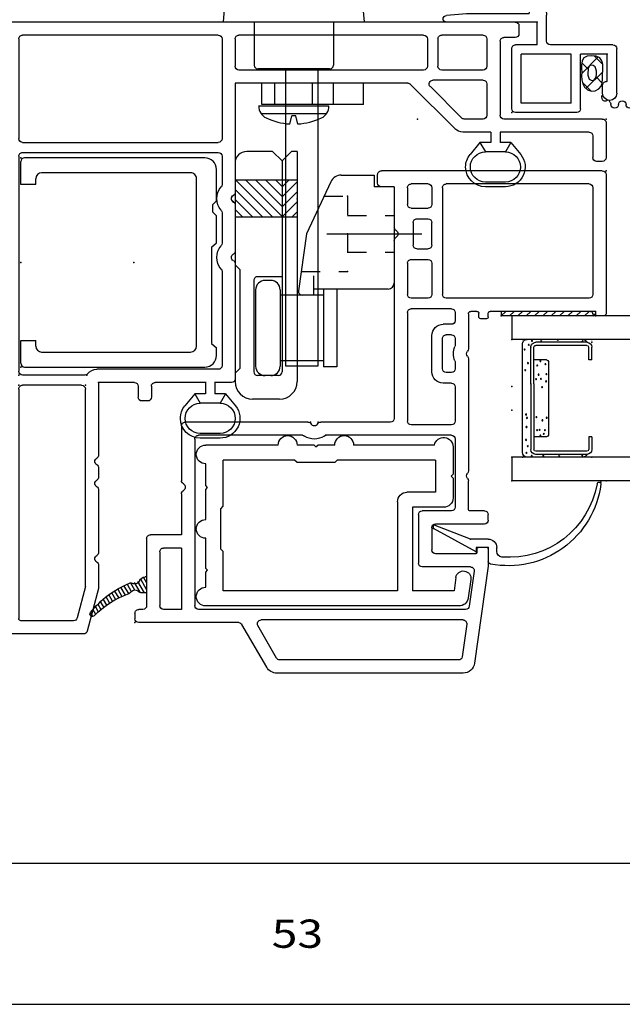
# Model space of a CAD drawing. Extents: x -7.7 to 14.6, y -20 to 3.1.
# Drawn here: x -4.8 to -1.6, y -20 to -14.8 of the extents above; entities that cross this region are included whole.
import ezdxf

# ---------------------------------------------------------------- set-up
doc = ezdxf.new("R2010")
doc.units = 0
doc.header["$MEASUREMENT"] = 0
for name, pattern in [('C_SOLID_L', [0]), ('C_SOLID_M', [0]), ('DSH1', [0.1, 0.05, -0.05])]:
    doc.linetypes.add(name, pattern=pattern)
doc.layers.get('0').update_dxf_attribs({"color": 8, "linetype": 'C_SOLID_M'})
for name, color, linetype in [('DITTOS', 7, 'C_SOLID_M'), ('MO_001_VIEW_PV', 7, 'C_SOLID_M'), ('SYMBOLS', 7, 'C_SOLID_M')]:
    doc.layers.add(name, color=color, linetype=linetype)
doc.styles.get("Standard").update_dxf_attribs({"font": 'monotxt', "height": 0.164063})

# ---------------------------------------------------------------- blocks, each defined once
blk = doc.blocks.new('D_0006_')
at = {"color": 6, "linetype": 'CONTINUOUS'}
for p, q in [((-0.2667, 0.4248), (-0.3339, 0.4248)), ((-0.2667, 0.4248), (-0.2667, 0.408)), ((0.1417, 0.4248), (0.2089, 0.4248)), ((0.1417, 0.4248), (0.1417, 0.408)), ((-0.36, 0.3986), (-0.36, 0.127)), ((-0.3432, 0.3984), (-0.3432, 0.3987)), ((-0.3432, 0.3986), (-0.3432, 0.127)), ((-0.2667, 0.408), (-0.3339, 0.408)), ((0.1417, 0.408), (0.2089, 0.408)), ((0.2182, 0.3984), (0.2182, 0.3987)), ((0.2182, 0.3983), (0.2182, 0.127)), ((0.235, 0.3986), (0.235, 0.127)), ((0.014, 0.1177), (-0.3339, 0.1177)), ((0.014, 0.1177), (0.2089, 0.1177)), ((0.014, 0.1009), (-0.3339, 0.1009)), ((0.014, 0.1009), (0.2089, 0.1009))]:
    blk.add_line(p, q, dxfattribs=at)
at = {"color": 9, "linetype": 'CONTINUOUS'}
for p, q in [((-0.375, 0.3748), (-0.375, 0.0809)), ((0.25, 0.3748), (0.25, 0.0809)), ((-0.2667, 0.1849), (-0.2667, 0.1177)), ((0.1324, 0.1942), (-0.2574, 0.1942)), ((0.1417, 0.1849), (0.1417, 0.1177)), ((-0.35, 0.0559), (0.225, 0.0559))]:
    blk.add_line(p, q, dxfattribs=at)
at = {"color": 94, "linetype": 'CONTINUOUS'}
for centre in [(-0.3652, 0.3737), (0.2389, 0.3748), (-0.3696, 0.2515), (0.2477, 0.2439), (-0.3674, 0.1673), (-0.2507, 0.1696), (-0.2322, 0.1757), (-0.1795, 0.1627), (-0.1657, 0.1852), (-0.0033, 0.1606), (0.0276, 0.1818), (0.0415, 0.1544), (0.0656, 0.1835), (0.1184, 0.1783), (0.2411, 0.1564), (-0.3685, 0.1059), (-0.2603, 0.1521), (-0.2317, 0.1342), (-0.2297, 0.1472), (-0.1631, 0.1307), (0.0388, 0.129), (0.0631, 0.142), (0.1115, 0.1351), (0.1353, 0.1521), (0.2433, 0.107), (-0.352, 0.0774), (-0.3161, 0.0849), (-0.2832, 0.0754), (-0.2149, 0.078), (-0.1665, 0.0806), (-0.1484, 0.0754), (0.0873, 0.0711), (0.1244, 0.0858), (0.1971, 0.0676), (0.2213, 0.0901)]:
    blk.add_circle(centre, 0.0028, dxfattribs=at)
at = {"color": 6, "linetype": 'CONTINUOUS'}
for centre, radius, start, end in [((-0.3339, 0.3986), 0.0261, 90, 180), ((0.2089, 0.3986), 0.0261, 0, 90), ((-0.3339, 0.3986), 0.00933, 90, 180), ((0.2089, 0.3986), 0.00933, 0, 90), ((-0.3339, 0.127), 0.0261, 180, 270), ((-0.3339, 0.127), 0.00933, 180, 270), ((0.2089, 0.127), 0.0261, 270, 0), ((0.2089, 0.127), 0.00933, 270, 0)]:
    blk.add_arc(centre, radius, start, end, dxfattribs=at)
at = {"color": 9, "linetype": 'CONTINUOUS'}
for centre, radius, start, end in [((-0.35, 0.3748), 0.025, 113.5782, 180), ((0.225, 0.3748), 0.025, 0, 66.4218), ((-0.2574, 0.1849), 0.00933, 90, 180), ((0.1324, 0.1849), 0.00933, 0, 90), ((-0.35, 0.0809), 0.025, 180, 270), ((0.225, 0.0809), 0.025, 270, 0)]:
    blk.add_arc(centre, radius, start, end, dxfattribs=at)
at = {"linetype": 'CONTINUOUS'}
for p in [(-0.375, 0.4248), (0.235, 0.4248), (0.25, 0.4248), (-0.375, 0.0559), (0.014, 0.1009), (0.2089, 0.1009), (0.25, 0.0559)]:
    blk.add_point(p, dxfattribs=at).dxf.unprotected_set("ltscale", 0)
blk = doc.blocks.new('*X39')
at = {"color": 9, "linetype": 'CONTINUOUS'}
for p, q in [((0, 0.4861), (0.0139, 0.5)), ((0, 0.4419), (0.024, 0.4659)), ((0, 0.3977), (0.024, 0.4217)), ((0, 0.3536), (0.024, 0.3776)), ((0, 0.3094), (0.024, 0.3334)), ((0, 0.2652), (0.024, 0.2892)), ((0, 0.221), (0.024, 0.245)), ((0, 0.1768), (0.024, 0.2008)), ((0, 0.1326), (0.024, 0.1566)), ((0, 0.0884), (0.024, 0.1124)), ((0, 0.0442), (0.024, 0.0682)), ((0, 0), (0.024, 0.024))]:
    blk.add_line(p, q, dxfattribs=at).dxf.unprotected_set("ltscale", 0)
blk = doc.blocks.new('D_0007_')
at = {"color": 9, "linetype": 'CONTINUOUS'}
for p, q in [((0, 0.5), (0, 0)), ((0.024, 0.5), (0, 0.5)), ((0.024, 0.5), (0.024, 0)), ((0.024, 0), (0, 0))]:
    blk.add_line(p, q, dxfattribs=at)
at = {"linetype": 'CONTINUOUS'}
for p in [(0, 0.5), (0, 0.5), (0.024, 0.5), (0.024, 0.5), (0, 0), (0, 0), (0.024, 0), (0.024, 0)]:
    blk.add_point(p, dxfattribs=at).dxf.unprotected_set("ltscale", 0)
at = {"color": 9, "linetype": 'CONTINUOUS'}
blk.add_blockref('*X39', (0, 0), dxfattribs=at).dxf.unprotected_set("ltscale", 0)
blk = doc.blocks.new('MO_001_S_54_216_')
at = {"color": 1, "linetype": 'CONTINUOUS'}
for p, q in [((-1.2504, -0.08), (-1.2297, -0.08)), ((-1.2297, -0.125), (-1.3027, -0.125)), ((-1.23, -0.125), (-1.23, -0.19)), ((-1.1847, -0.125), (-1.1847, -0.2195)), ((-1.2297, -0.19), (-1.2521, -0.19)), ((-1.2521, -0.19), (-1.1285, -0.416)), ((-1.1847, -0.2195), (-1.1085, -0.416)), ((-1.1285, -0.416), (-1.1085, -0.416))]:
    blk.add_line(p, q, dxfattribs=at)
for centre, radius, start, end in [((-0.8308, -0.019), 0.4957, 97.3244, 190.9102), ((-0.8927, 0.4627), 0.01, 280.1111, 97.3244), ((-0.8077, -0.014), 0.4742, 100.1111, 184.6452), ((-1.2504, -0.05), 0.03, 184.6483, 270), ((-1.2297, -0.125), 0.045, 0.0011, 90.0003), ((-1.3027, -0.11), 0.015, 190.9103, 269.9926)]:
    blk.add_arc(centre, radius, start, end, dxfattribs=at)
at = {"linetype": 'CONTINUOUS'}
for p in [(-0.8827, 0.4727), (0, 0), (0, 0), (-1.23, -0.125), (-1.23, -0.125), (-1.2521, -0.19), (-1.1847, -0.2195), (-1.1285, -0.416), (-1.1285, -0.416), (-1.1085, -0.416)]:
    blk.add_point(p, dxfattribs=at).dxf.unprotected_set("ltscale", 0)
blk = doc.blocks.new('D_0005_')
at = {"color": 1, "linetype": 'CONTINUOUS'}
for p, q in [((-0.5, 1.4846), (-0.5, 0)), ((-0.375, 1.4846), (-0.375, 0)), ((0.25, 1.4846), (0.25, 0)), ((0.375, 1.4846), (0.375, 0)), ((-0.375, 0), (-0.5, 0)), ((0.375, 0), (0.25, 0))]:
    blk.add_line(p, q, dxfattribs=at)
at = {"linetype": 'CONTINUOUS'}
for p in [(-0.5077, 0.4727), (-0.5, 0.5), (-0.5, 0), (-0.375, 0), (-0.125, 0), (0.25, 0), (0.375, 0), (0.375, 0), (0.375, 0), (-0.855, -0.125), (-0.855, -0.125), (-0.8771, -0.19), (-0.8097, -0.2195), (-0.7535, -0.416), (-0.7535, -0.416), (-0.7335, -0.416)]:
    blk.add_point(p, dxfattribs=at).dxf.unprotected_set("ltscale", 0)
at = {"layer": 'DITTOS', "linetype": 'CONTINUOUS'}
for name, p in [('D_0006_', (0, 0)), ('D_0007_', (0.375, -0.056))]:
    blk.add_blockref(name, p, dxfattribs=at).dxf.unprotected_set("ltscale", 0)
at = {"layer": 'SYMBOLS', "color": 2, "linetype": 'CONTINUOUS'}
blk.add_blockref('MO_001_S_54_216_', (0.375, 0), dxfattribs=at).dxf.unprotected_set("ltscale", 0)
blk = doc.blocks.new('*X45')
at = {"color": 1, "linetype": 'CONTINUOUS'}
for p, q in [((-1.4712, -1.949), (-1.4097, -1.9845)), ((-1.4677, -1.9727), (-1.4164, -2.0023)), ((-1.4528, -1.938), (-1.401, -1.9679)), ((-1.4153, -1.938), (-1.3902, -1.9525)), ((-1.4749, -2.0335), (-1.4344, -2.0569)), ((-1.4645, -2.0178), (-1.4254, -2.0404)), ((-1.4558, -2.0012), (-1.4196, -2.0221)), ((-1.4991, -2.0845), (-1.4613, -2.1063)), ((-1.491, -2.0675), (-1.4523, -2.0898)), ((-1.4829, -2.0505), (-1.4433, -2.0733)), ((-1.5243, -2.1349), (-1.4917, -2.1537)), ((-1.5152, -2.1185), (-1.4793, -2.1392)), ((-1.5071, -2.1015), (-1.4703, -2.1228)), ((-1.5729, -2.1934), (-1.5471, -2.2083)), ((-1.5608, -2.1788), (-1.5333, -2.1946)), ((-1.5486, -2.1641), (-1.5194, -2.181)), ((-1.5364, -2.1495), (-1.5055, -2.1674)), ((-1.5932, -2.225), (-1.5749, -2.2356)), ((-1.5851, -2.208), (-1.561, -2.2219))]:
    blk.add_line(p, q, dxfattribs=at).dxf.unprotected_set("ltscale", 0)
blk = doc.blocks.new('MO_001_S_54_63_')
at = {"color": 1, "linetype": 'CONTINUOUS'}
for p, q in [((0, 0.488), (0, 0.442)), ((0.751, 0.5), (0.012, 0.5)), ((0.771, 0.48), (0.771, -0.692)), ((0.681, 0.43), (0.114, 0.43)), ((0.024, 0.418), (0.024, -0.115)), ((0.094, 0.41), (0.094, -0.348)), ((0.701, 0.41), (0.701, -0.348)), ((-1.329, -0.125), (-1.8436, -0.1974)), ((-1.236, -0.125), (-1.329, -0.125)), ((-1.23, -0.131), (-1.23, -0.179)), ((-1.105, -0.145), (-1.105, -0.405)), ((-1.085, -0.125), (-1.055, -0.125)), ((-1.035, -0.145), (-1.035, -0.225)), ((-0.015, -0.135), (-0.015, -0.165)), ((-0.005, -0.125), (0.014, -0.125)), ((-1.3558, -0.1995), (-1.5413, -0.2256)), ((-1.263, -0.191), (-1.263, -0.405)), ((-1.236, -0.185), (-1.257, -0.185)), ((-0.005, -0.175), (0.014, -0.175)), ((0.024, -0.185), (0.024, -0.218)), ((-1.897, -0.2588), (-1.897, -1.2472)), ((-1.6373, -0.2391), (-1.8098, -0.2633)), ((-1.6145, -0.2589), (-1.6145, -1.3306)), ((-1.5585, -0.2454), (-1.5585, -1.663)), ((-1.333, -0.2193), (-1.333, -0.475)), ((-1.03, -0.23), (-0.876, -0.23)), ((-0.2269, -0.23), (-0.823, -0.23)), ((0.012, -0.23), (-0.174, -0.23)), ((-1.827, -0.2832), (-1.827, -1.231)), ((-0.654, -0.3), (-1.015, -0.3)), ((-0.3765, -0.3), (-0.558, -0.3)), ((-0.2463, -0.3), (-0.2805, -0.3)), ((-0.1205, -0.3), (-0.1547, -0.3)), ((0.018, -0.3), (-0.0245, -0.3)), ((-1.035, -0.32), (-1.035, -0.475)), ((-0.634, -0.32), (-0.634, -0.9914)), ((-0.578, -0.32), (-0.578, -0.534)), ((-0.3565, -0.32), (-0.3565, -0.364)), ((-0.3005, -0.32), (-0.3005, -0.348)), ((-0.1005, -0.32), (-0.1005, -0.348)), ((-0.0445, -0.32), (-0.0445, -0.364)), ((0.038, -0.32), (0.038, -0.534)), ((-0.2805, -0.368), (-0.1205, -0.368)), ((0.681, -0.368), (0.114, -0.368)), ((-1.125, -0.425), (-1.243, -0.425)), ((-0.2965, -0.424), (-0.1045, -0.424)), ((0.094, -0.444), (0.094, -0.534)), ((0.2803, -0.424), (0.114, -0.424)), ((0.3003, -0.534), (0.3003, -0.444)), ((0.3563, -0.504), (0.3563, -0.444)), ((0.3763, -0.424), (0.4963, -0.424)), ((0.5163, -0.504), (0.5163, -0.444)), ((0.5723, -0.534), (0.5723, -0.444)), ((0.681, -0.424), (0.5923, -0.424)), ((0.701, -0.444), (0.701, -0.534)), ((-1.055, -0.495), (-1.313, -0.495)), ((0.018, -0.554), (-0.558, -0.554)), ((0.2803, -0.554), (0.114, -0.554)), ((0.4963, -0.524), (0.3763, -0.524)), ((0.681, -0.554), (0.5923, -0.554)), ((0.4014, -0.624), (-0.544, -0.624)), ((0.686, -0.624), (0.4706, -0.624)), ((0.686, -0.624), (0.686, -0.692)), ((-0.564, -0.644), (-0.564, -1.0134)), ((0.706, -0.712), (0.751, -0.712)), ((-0.564, -1.0826), (-0.564, -1.733)), ((-0.634, -1.1113), (-0.634, -1.663)), ((-1.817, -1.2483), (-1.6445, -1.3479)), ((-1.866, -1.3009), (-1.6385, -1.4322)), ((-1.6285, -1.4496), (-1.6285, -1.98)), ((-0.654, -1.683), (-1.5385, -1.683)), ((-1.5585, -1.753), (-1.5585, -1.848)), ((-1.2325, -1.753), (-1.5585, -1.753)), ((-1.2325, -1.753), (-1.2325, -1.848)), ((-0.9441, -1.753), (-1.1625, -1.753)), ((-1.1625, -1.753), (-1.1625, -1.918)), ((-0.584, -1.753), (-0.8748, -1.753)), ((-1.2525, -1.868), (-1.5385, -1.868)), ((-1.5585, -1.958), (-1.5585, -1.98)), ((-1.1825, -1.938), (-1.5385, -1.938)), ((-1.4712, -1.938), (-1.4712, -1.9651)), ((-1.3862, -1.938), (-1.3862, -1.9466)), ((-1.5785, -2), (-1.6085, -2))]:
    blk.add_line(p, q, dxfattribs=at)
for centre, radius, start, end in [((0.012, 0.488), 0.012, 90, 180), ((0.751, 0.48), 0.02, 0, 90), ((0.012, 0.442), 0.012, 180, 270), ((0.012, 0.418), 0.012, 0, 90), ((0.114, 0.41), 0.02, 90, 180), ((0.681, 0.41), 0.02, 0, 90), ((-1.236, -0.131), 0.006, 0, 90), ((-1.085, -0.145), 0.02, 90, 180), ((-1.055, -0.145), 0.02, 0, 90), ((-0.005, -0.135), 0.01, 90, 180), ((0.014, -0.115), 0.01, 270, 0), ((-1.835, -0.2588), 0.062, 98.0102, 180), ((-1.353, -0.2193), 0.02, 0, 98.0034), ((-1.257, -0.191), 0.006, 90, 180), ((-1.236, -0.179), 0.006, 270, 360), ((-0.005, -0.165), 0.01, 180, 270), ((0.014, -0.185), 0.01, 0, 90), ((-1.6345, -0.2589), 0.02, 0, 98.0034), ((-1.5385, -0.2454), 0.02, 98.0034, 180), ((-1.03, -0.225), 0.005, 180, 270), ((-0.876, -0.25), 0.02, 48.593, 90), ((-0.8495, -0.22), 0.02, 228.5992, 311.4008), ((-0.823, -0.25), 0.02, 90, 131.407), ((-0.2269, -0.25), 0.02, 48.593, 90), ((-0.2005, -0.22), 0.02, 228.5992, 311.4008), ((-0.174, -0.25), 0.02, 90, 131.407), ((0.012, -0.218), 0.012, 270, 0), ((-1.807, -0.2832), 0.02, 98.0088, 180), ((-1.015, -0.32), 0.02, 90, 180), ((-0.654, -0.32), 0.02, 0, 90), ((-0.558, -0.32), 0.02, 90, 180), ((-0.3765, -0.32), 0.02, 0, 90), ((-0.2805, -0.32), 0.02, 90, 180), ((-0.2463, -0.32), 0.02, 65.3922, 90), ((-0.2005, -0.22), 0.09, 245.3922, 294.6078), ((-0.1547, -0.32), 0.02, 90, 114.6078), ((-0.1205, -0.32), 0.02, 0, 90), ((-0.0245, -0.32), 0.02, 90, 180), ((0.018, -0.32), 0.02, 0, 90), ((-0.2965, -0.364), 0.06, 180, 270), ((-0.2805, -0.348), 0.02, 180, 270), ((-0.1205, -0.348), 0.02, 270, 0), ((-0.1045, -0.364), 0.06, 270, 0), ((0.114, -0.348), 0.02, 180, 270), ((0.681, -0.348), 0.02, 270, 0), ((-1.243, -0.405), 0.02, 180, 270), ((-1.125, -0.405), 0.02, 270, 360), ((0.114, -0.444), 0.02, 90, 180), ((0.2803, -0.444), 0.02, 0, 90), ((0.3763, -0.444), 0.02, 90, 180), ((0.4963, -0.444), 0.02, 0, 90), ((0.5923, -0.444), 0.02, 90, 180), ((0.681, -0.444), 0.02, 0, 90), ((-1.313, -0.475), 0.02, 180, 270), ((-1.055, -0.475), 0.02, 270, 360), ((0.3763, -0.504), 0.02, 180, 270), ((0.4963, -0.504), 0.02, 270, 0), ((-0.558, -0.534), 0.02, 180, 270), ((0.018, -0.534), 0.02, 270, 0), ((0.114, -0.534), 0.02, 180, 270), ((0.2803, -0.534), 0.02, 270, 0), ((0.5923, -0.534), 0.02, 180, 270), ((0.681, -0.534), 0.02, 270, 0), ((-0.544, -0.644), 0.02, 90, 180), ((0.4014, -0.604), 0.02, 270, 330.003), ((0.436, -0.624), 0.02, 30.0051, 149.9949), ((0.4706, -0.604), 0.02, 209.997, 270), ((0.706, -0.692), 0.02, 180, 270), ((0.751, -0.692), 0.02, 270, 0), ((-0.654, -0.9848), 0.02, 324.9079, 0), ((-0.564, -1.048), 0.09, 144.9011, 215.0989), ((-0.564, -1.048), 0.02, 120.0032, 239.9968), ((-0.584, -1.0134), 0.02, 300.0032, 0), ((-0.584, -1.0826), 0.02, 0, 59.9968), ((-0.654, -1.1113), 0.02, 0, 35.0921), ((-1.835, -1.2472), 0.062, 180, 240.0009), ((-1.807, -1.231), 0.02, 180, 240.0063), ((-1.6345, -1.3306), 0.02, 240.0016, 0), ((-1.6485, -1.4496), 0.02, 0, 60.0016), ((-1.5385, -1.663), 0.02, 180, 270), ((-0.654, -1.663), 0.02, 270, 0), ((-0.9441, -1.733), 0.02, 270, 329.9949), ((-0.9095, -1.753), 0.02, 29.9963, 150.0037), ((-0.8748, -1.733), 0.02, 210.0051, 270), ((-0.584, -1.733), 0.02, 270, 0), ((-1.5385, -1.848), 0.02, 180, 270), ((-1.2525, -1.848), 0.02, 270, 0), ((-1.1825, -1.918), 0.02, 270, 0), ((-1.6085, -1.98), 0.02, 180, 270), ((-1.5785, -1.98), 0.02, 270, 0), ((-1.5385, -1.958), 0.02, 90, 180), ((-1.4512, -1.9651), 0.02, 180, 229.2831), ((-1.4812, -2), 0.026, 0, 49.298), ((-1.3972, -2), 0.026, 110.5364, 208.0428), ((-1.4172, -1.9466), 0.031, 290.5461, 0), ((-1.944, -1.8613), 0.5, 314.6877, 340.1735), ((-1.8828, -1.8417), 0.5, 307.9374, 337.9888), ((-1.4548, -2.0377), 0.02, 124.9903, 160.1569), ((-1.4812, -2), 0.026, 304.99, 0), ((-1.4378, -2.0216), 0.02, 337.9956, 28.0751), ((-1.5833, -2.226), 0.0129, 134.6877, 307.9374)]:
    blk.add_arc(centre, radius, start, end, dxfattribs=at)
at = {"linetype": 'CONTINUOUS'}
for p in [(0.771, 0.5), (0, 0), (-0.564, -1.028), (-0.564, -1.068), (-1.6285, -2)]:
    blk.add_point(p, dxfattribs=at).dxf.unprotected_set("ltscale", 0)
at = {"color": 1, "linetype": 'CONTINUOUS'}
blk.add_blockref('*X45', (0, 0), dxfattribs=at).dxf.unprotected_set("ltscale", 0)
blk = doc.blocks.new('MO_001_S_54_98_')
at = {"color": 6, "linetype": 'CONTINUOUS'}
for p, q in [((-0.2691, 1.4573), (-0.3665, 1.4436)), ((-0.4095, 1.3941), (-0.4095, 0.05)), ((-0.2579, 1.3781), (-0.3295, 1.368)), ((-0.3295, 1.368), (-0.3295, 1.148)), ((0.27, 1.363), (0.1645, 1.363)), ((0.27, 1.363), (0.28, 1.353)), ((0.28, 1.353), (0.29, 1.363)), ((0.4355, 1.363), (0.29, 1.363)), ((0.1145, 1.313), (0.1145, 1.148)), ((0.3655, 1.27), (0.1945, 1.27)), ((0.1945, 1.27), (0.1945, 1.118)), ((0.3655, 1.27), (0.3655, 0.748)), ((0.4455, 1.264), (0.4455, 0.835)), ((0.1145, 1.148), (-0.3295, 1.148)), ((0.1445, 1.068), (-0.3295, 1.068)), ((-0.3295, 1.068), (-0.3295, 0.143)), ((0.3525, 0.735), (0.3655, 0.748)), ((0.3525, 0.735), (0.3525, 0.535)), ((0.4455, 0.735), (0.4455, 0.645)), ((0.4355, 0.635), (0.4455, 0.645)), ((0.4355, 0.635), (0.4455, 0.625)), ((0.4455, 0.625), (0.4455, 0.535)), ((0.3525, 0.535), (0.3655, 0.522)), ((0.3655, 0.522), (0.3655, 0.143)), ((0.4455, 0.435), (0.4455, 0.05)), ((-0.3295, 0.143), (-0.12, 0.143)), ((-0.12, 0.143), (-0.107, 0.13)), ((-0.107, 0.13), (0.107, 0.13)), ((0.107, 0.13), (0.12, 0.143)), ((0.12, 0.143), (0.3655, 0.143)), ((-0.23, 0.05), (-0.22, 0.06)), ((-0.22, 0.06), (-0.21, 0.05)), ((0.21, 0.05), (0.22, 0.06)), ((0.22, 0.06), (0.23, 0.05)), ((-0.3095, 0.05), (-0.23, 0.05)), ((-0.21, 0.05), (-0.05, 0.05)), ((0.05, 0.05), (0.21, 0.05)), ((0.23, 0.05), (0.3455, 0.05))]:
    blk.add_line(p, q, dxfattribs=at)
for centre, radius, start, end in [((-0.3595, 1.3941), 0.05, 98.0094, 180), ((-0.2635, 1.4177), 0.04, 278.0091, 98.0091), ((0.1645, 1.313), 0.05, 90, 180), ((0.4355, 1.313), 0.05, 281.5375, 90), ((0.1445, 1.118), 0.05, 270, 0), ((0.4455, 0.785), 0.05, 0, 90), ((0.4455, 0.785), 0.05, 270, 0), ((0.4455, 0.485), 0.05, 0, 90), ((0.4455, 0.485), 0.05, 270, 0), ((-0.3595, 0.05), 0.05, 180, 0), ((0, 0.05), 0.05, 180, 0), ((0.3955, 0.05), 0.05, 180, 0)]:
    blk.add_arc(centre, radius, start, end, dxfattribs=at)
at = {"linetype": 'CONTINUOUS'}
blk.add_point((0, 0), dxfattribs=at).dxf.unprotected_set("ltscale", 0)
blk = doc.blocks.new('D_0011_')
at = {"linetype": 'CONTINUOUS'}
blk.add_point((0, 0), dxfattribs=at).dxf.unprotected_set("ltscale", 0)
at = {"layer": 'SYMBOLS', "color": 2, "linetype": 'CONTINUOUS', "xscale": -1, "rotation": 179.9999999999998}
blk.add_blockref('MO_001_S_54_63_', (0, 0), dxfattribs=at).dxf.unprotected_set("ltscale", 0)
at = {"layer": 'SYMBOLS', "linetype": 'CONTINUOUS', "xscale": -1, "rotation": 179.9999999999998}
blk.add_blockref('MO_001_S_54_98_', (-1.1309, 1.6747), dxfattribs=at).dxf.unprotected_set("ltscale", 0)
blk = doc.blocks.new('MO_001_S_54_61_')
at = {"color": 1, "linetype": 'CONTINUOUS'}
for p, q in [((0.821, 0.48), (0.821, 0.45)), ((1.026, 0.5), (0.841, 0.5)), ((1.046, 0.48), (1.046, -0.042)), ((0.956, 0.43), (0.841, 0.43)), ((0.976, 0.41), (0.976, -0.062)), ((0.921, -0.005), (0.8577, 0.0471)), ((1.479, 0.018), (1.479, -0.042)), ((1.541, 0.038), (1.499, 0.038)), ((1.561, 0.018), (1.561, -2.667)), ((0.686, -0.034), (0.686, -0.14)), ((0.711, -0.034), (0.711, -0.14)), ((0.921, -0.0049), (0.871, -0.0339)), ((0.871, -0.034), (0.871, -0.14)), ((0.921, -0.005), (0.921, -0.062)), ((0.976, -0.062), (0.921, -0.062)), ((1.459, -0.062), (1.066, -0.062)), ((0.921, -0.169), (0.871, -0.14)), ((0.921, -0.112), (0.921, -0.169)), ((0.976, -0.112), (0.921, -0.112)), ((0.976, -0.112), (0.976, -0.2591)), ((1.046, -0.152), (1.046, -0.2523)), ((1.232, -0.132), (1.066, -0.132)), ((1.252, -0.152), (1.252, -0.4183)), ((1.306, -0.152), (1.306, -0.372)), ((1.471, -0.132), (1.326, -0.132)), ((1.491, -0.152), (1.491, -0.372)), ((0.921, -0.169), (0.8577, -0.2211)), ((0.9936, -0.3015), (1.2301, -0.5381)), ((1.0519, -0.2664), (1.2179, -0.4324)), ((1.471, -0.392), (1.326, -0.392)), ((1.306, -0.468), (1.306, -1.448)), ((1.471, -0.448), (1.326, -0.448)), ((1.491, -0.468), (1.491, -1.448)), ((1.236, -0.5522), (1.236, -1.468)), ((-0.414, -1.519), (-0.4773, -1.4669)), ((-0.3535, -1.488), (-0.3535, -1.576)), ((0.2764, -1.468), (-0.3335, -1.468)), ((0.5884, -1.468), (0.3456, -1.468)), ((1.236, -1.468), (0.6576, -1.468)), ((1.471, -1.468), (1.326, -1.468)), ((-0.649, -1.548), (-0.649, -1.654)), ((-0.624, -1.548), (-0.624, -1.654)), ((-0.414, -1.519), (-0.464, -1.548)), ((-0.464, -1.548), (-0.464, -1.654)), ((-0.414, -1.519), (-0.414, -1.576)), ((-0.2835, -1.558), (-0.2835, -2.203)), ((0.2362, -1.538), (-0.2635, -1.538)), ((0.5482, -1.538), (0.3857, -1.538)), ((0.848, -1.538), (0.6977, -1.538)), ((0.868, -2.597), (0.868, -1.558)), ((0.922, -2.597), (0.922, -1.558)), ((1.471, -1.538), (0.942, -1.538)), ((1.491, -1.558), (1.491, -2.597)), ((-0.35, -1.576), (-0.414, -1.576)), ((-0.414, -1.683), (-0.464, -1.654)), ((-0.35, -1.626), (-0.414, -1.626)), ((-0.414, -1.626), (-0.414, -1.683)), ((-0.3535, -1.626), (-0.3535, -1.893)), ((-0.414, -1.683), (-0.4773, -1.7351)), ((-0.4515, -1.933), (-0.4515, -1.963)), ((-0.3735, -1.913), (-0.4315, -1.913)), ((-0.3735, -1.983), (-0.4315, -1.983)), ((-0.3535, -2.003), (-0.3535, -2.193)), ((-1.4475, -2.1936), (-1.6741, -2.2531)), ((-1.3241, -2.193), (-1.4424, -2.193)), ((-0.9241, -2.193), (-1.2548, -2.193)), ((-0.8071, -2.193), (-0.8549, -2.193)), ((-0.3535, -2.193), (-0.7379, -2.193)), ((-1.689, -2.2724), (-1.689, -2.687)), ((-1.436, -2.263), (-1.6041, -2.3071)), ((-1.436, -2.263), (-0.388, -2.263)), ((-0.368, -2.283), (-0.368, -2.597)), ((-0.314, -2.2658), (-0.314, -2.597)), ((-1.619, -2.3264), (-1.619, -2.605)), ((-0.388, -2.617), (-1.607, -2.617)), ((0.848, -2.617), (-0.294, -2.617)), ((1.471, -2.617), (0.942, -2.617)), ((-1.659, -2.687), (-1.689, -2.687)), ((-1.689, -2.737), (-1.659, -2.707)), ((-1.659, -2.687), (-1.659, -2.707)), ((-1.1035, -2.687), (-1.593, -2.687)), ((-1.593, -2.687), (-1.593, -2.726)), ((-0.779, -2.687), (-1.0505, -2.687)), ((-0.759, -2.707), (-0.759, -3.273)), ((-0.689, -2.707), (-0.689, -3.855)), ((0.5965, -2.687), (-0.669, -2.687)), ((1.541, -2.687), (0.6495, -2.687)), ((-1.689, -2.737), (-1.689, -2.855)), ((-1.623, -2.7643), (-1.5989, -2.7402)), ((-1.623, -2.7643), (-1.623, -2.789)), ((-1.553, -2.809), (-1.603, -2.809)), ((-1.553, -2.875), (-1.669, -2.875)), ((-1.533, -2.829), (-1.533, -2.855)), ((-0.769, -3.273), (-0.769, -3.34)), ((-0.759, -3.273), (-0.769, -3.273)), ((-0.759, -3.34), (-0.769, -3.34)), ((-0.759, -3.34), (-0.759, -3.433)), ((-0.769, -3.433), (-0.769, -3.5)), ((-0.759, -3.433), (-0.769, -3.433)), ((-0.759, -3.5), (-0.769, -3.5)), ((-0.759, -3.5), (-0.759, -3.855)), ((-0.709, -3.875), (-0.739, -3.875))]:
    blk.add_line(p, q, dxfattribs=at)
for centre, radius, start, end in [((0.841, 0.48), 0.02, 90, 180), ((1.026, 0.48), 0.02, 0, 90), ((0.841, 0.45), 0.02, 180, 270), ((0.956, 0.41), 0.02, 0, 90), ((0.791, -0.034), 0.105, 50.5455, 180), ((0.791, -0.034), 0.08, 0, 180), ((1.499, 0.018), 0.02, 90, 180), ((1.541, 0.018), 0.02, 0, 90), ((1.066, -0.042), 0.02, 180, 270), ((1.459, -0.042), 0.02, 270, 0), ((0.791, -0.14), 0.105, 180, 270), ((0.791, -0.14), 0.08, 180, 0), ((1.066, -0.152), 0.02, 90, 180), ((1.232, -0.152), 0.02, 0, 90), ((1.326, -0.152), 0.02, 90, 180), ((1.471, -0.152), 0.02, 0, 90), ((0.791, -0.14), 0.105, 270, 309.4545), ((1.036, -0.2591), 0.06, 180, 224.9974), ((1.066, -0.2523), 0.02, 180, 225.0077), ((1.232, -0.4183), 0.02, 225.0077, 0), ((1.326, -0.372), 0.02, 180, 270), ((1.471, -0.372), 0.02, 270, 0), ((1.326, -0.468), 0.02, 90, 180), ((1.471, -0.468), 0.02, 0, 90), ((1.216, -0.5522), 0.02, 0, 44.9923), ((-0.544, -1.548), 0.105, 50.5455, 180), ((1.326, -1.448), 0.02, 180, 270), ((1.471, -1.448), 0.02, 270, 0), ((-0.544, -1.548), 0.08, 0, 180), ((-0.3335, -1.488), 0.02, 90, 180), ((0.2764, -1.488), 0.02, 30.0252, 90), ((0.311, -1.468), 0.02, 210.0252, 329.9748), ((0.3456, -1.488), 0.02, 90, 149.9748), ((0.5884, -1.488), 0.02, 30, 90), ((0.623, -1.468), 0.02, 210, 330), ((0.6576, -1.488), 0.02, 90, 150), ((-0.2635, -1.558), 0.02, 90, 180), ((0.2362, -1.558), 0.02, 50.3057, 90), ((0.311, -1.468), 0.097, 230.2866, 309.7134), ((0.3857, -1.558), 0.02, 90, 129.6943), ((0.5482, -1.558), 0.02, 50.3057, 90), ((0.623, -1.468), 0.097, 230.2866, 309.7134), ((0.6977, -1.558), 0.02, 90, 129.6943), ((0.848, -1.558), 0.02, 0, 90), ((0.942, -1.558), 0.02, 90, 180), ((1.471, -1.558), 0.02, 0, 90), ((-0.544, -1.654), 0.105, 180, 270), ((-0.544, -1.654), 0.08, 180, 0), ((-0.544, -1.654), 0.105, 270, 309.4545), ((-0.4315, -1.933), 0.02, 90, 180), ((-0.3735, -1.893), 0.02, 270, 0), ((-0.4315, -1.963), 0.02, 180, 270), ((-0.3735, -2.003), 0.02, 0, 90), ((-1.4424, -2.213), 0.02, 90, 104.6963), ((-1.3241, -2.213), 0.02, 30.0051, 90), ((-1.2548, -2.213), 0.02, 90, 149.9949), ((-0.9241, -2.213), 0.02, 30.0051, 90), ((-0.8549, -2.213), 0.02, 90, 149.9949), ((-0.8071, -2.213), 0.02, 30.0051, 90), ((-0.7379, -2.213), 0.02, 90, 149.9949), ((-1.2895, -2.193), 0.02, 209.9963, 330.0037), ((-0.8895, -2.193), 0.02, 209.9963, 330.0036), ((-0.7725, -2.193), 0.02, 209.9963, 330.0037), ((-0.3435, -2.203), 0.06, 308.2344, 0), ((-1.669, -2.2724), 0.02, 104.6962, 180), ((-0.388, -2.283), 0.02, 0, 90), ((-0.294, -2.2658), 0.02, 128.2346, 180), ((-1.599, -2.3264), 0.02, 104.697, 180), ((-1.607, -2.605), 0.012, 180, 270), ((-0.388, -2.597), 0.02, 270, 0), ((-0.294, -2.597), 0.02, 180, 270), ((0.848, -2.597), 0.02, 270, 0), ((0.942, -2.597), 0.02, 180, 270), ((1.471, -2.597), 0.02, 270, 0), ((-1.1035, -2.667), 0.02, 270, 311.4121), ((-1.077, -2.697), 0.02, 48.5879, 131.4121), ((-1.0505, -2.667), 0.02, 228.5879, 270), ((-0.779, -2.707), 0.02, 0, 90), ((-0.669, -2.707), 0.02, 90, 180), ((0.5965, -2.667), 0.02, 270, 311.4121), ((0.623, -2.697), 0.02, 48.5879, 131.4121), ((0.6495, -2.667), 0.02, 228.5879, 270), ((1.541, -2.667), 0.02, 270, 0), ((-1.613, -2.726), 0.02, 315.0029, 0), ((-1.603, -2.789), 0.02, 180, 270), ((-1.553, -2.829), 0.02, 0, 90), ((-1.669, -2.855), 0.02, 180, 270), ((-1.553, -2.855), 0.02, 270, 0), ((-0.739, -3.855), 0.02, 180, 270), ((-0.709, -3.855), 0.02, 270, 0)]:
    blk.add_arc(centre, radius, start, end, dxfattribs=at)
at = {"linetype": 'CONTINUOUS'}
for p in [(1.046, 0.5), (0, 0), (0.291, -1.468), (0.331, -1.468), (0.603, -1.468), (0.643, -1.468), (-0.3535, -2.193), (-0.368, -2.263), (-0.314, -2.2552), (-0.368, -2.617), (-0.314, -2.617), (1.561, -2.687)]:
    blk.add_point(p, dxfattribs=at).dxf.unprotected_set("ltscale", 0)
blk = doc.blocks.new('D_0010_')
at = {"linetype": 'CONTINUOUS'}
for p in [(-0.368, 2.263), (-0.314, 2.2552), (-0.3535, 2.193), (0.291, 1.468), (0.331, 1.468), (0.603, 1.468), (0.643, 1.468), (1.046, 0.5), (0, 0), (0, 0), (0, 0), (0, 0), (1.046, -0.5)]:
    blk.add_point(p, dxfattribs=at).dxf.unprotected_set("ltscale", 0)
at = {"layer": 'SYMBOLS', "color": 2, "linetype": 'CONTINUOUS', "xscale": -1, "rotation": 179.9999999999998}
blk.add_blockref('MO_001_S_54_61_', (0, 0), dxfattribs=at).dxf.unprotected_set("ltscale", 0)
blk = doc.blocks.new('D_0014_')
at = {"linetype": 'CONTINUOUS'}
for p in [(-0.368, 2.263), (-0.314, 2.2552), (-0.3535, 2.193), (0.291, 1.468), (0.331, 1.468), (0.603, 1.468), (0.643, 1.468), (-1.1285, 0.416), (-1.1285, 0.416), (-1.1085, 0.416), (-1.1847, 0.2195), (-1.2521, 0.19), (-1.23, 0.125), (-1.23, 0.125), (-0.875, 0), (-0.75, 0), (-0.5, 0), (-0.375, 0), (-0.125, 0), (0, 0), (0, 0), (0, 0), (0, 0), (0, 0), (0, 0), (0, 0), (0, 0), (0, 0), (-0.8827, -0.4727), (-0.875, -0.5), (1.046, -0.5)]:
    blk.add_point(p, dxfattribs=at).dxf.unprotected_set("ltscale", 0)
at = {"layer": 'DITTOS', "linetype": 'CONTINUOUS'}
for name in ['D_0010_', 'D_0011_']:
    blk.add_blockref(name, (0, 0), dxfattribs=at).dxf.unprotected_set("ltscale", 0)
at = {"layer": 'DITTOS', "linetype": 'CONTINUOUS', "xscale": -1, "rotation": 179.9999999999998}
blk.add_blockref('D_0005_', (-0.375, 0), dxfattribs=at).dxf.unprotected_set("ltscale", 0)
blk = doc.blocks.new('*X48')
at = {"color": 30, "linetype": 'CONTINUOUS'}
for p, q in [((1.2083, 0.3934), (1.2972, 0.4823)), ((1.2696, 0.4472), (1.2367, 0.4801)), ((1.3801, 0.4387), (1.3368, 0.482)), ((1.2403, 0.3746), (1.1954, 0.4195)), ((1.288, 0.3711), (1.3755, 0.4586)), ((1.3446, 0.3723), (1.3111, 0.4058))]:
    blk.add_line(p, q, dxfattribs=at).dxf.unprotected_set("ltscale", 0)
blk = doc.blocks.new('MO_001_S_54_226_')
at = {"color": 6, "linetype": 'CONTINUOUS'}
for p, q in [((1.1825, 0.557), (1.42, 0.557)), ((1.44, 0.537), (1.44, 0.205)), ((1.1825, 0.482), (1.225, 0.482)), ((1.245, 0.507), (1.245, 0.502)), ((1.245, 0.507), (1.39, 0.507)), ((1.39, 0.507), (1.39, 0.365)), ((1.08, 0.345), (1.08, 0.02)), ((1.1, 0.365), (1.39, 0.365)), ((1.13, 0.315), (1.13, 0.05)), ((1.13, 0.315), (1.39, 0.315)), ((1.39, 0.315), (1.39, 0.05)), ((1.46, 0.185), (1.598, 0.185)), ((1.44, 0.135), (1.44, 0.02)), ((1.44, 0.135), (1.56, 0.135)), ((1.56, 0.135), (1.56, -0.345)), ((1.605, 0.0915), (1.605, -0.24)), ((1.13, 0.05), (1.39, 0.05)), ((1.1, 0), (1.42, 0)), ((1.605, -0.24), (1.5965, -0.3466)), ((1.5765, -0.365), (1.58, -0.365))]:
    blk.add_line(p, q, dxfattribs=at)
at = {"color": 30, "linetype": 'CONTINUOUS', "flags": 128}
blk.add_lwpolyline([(1.1318, 0.5239), (1.1345, 0.5224), (1.1372, 0.5208), (1.1435, 0.5163), (1.1469, 0.5111), (1.1449, 0.5053), (1.1414, 0.4987), (1.1406, 0.4922), (1.1427, 0.4863), (1.1481, 0.4819), (1.1551, 0.4795), (1.1634, 0.478), (1.1716, 0.4781)], dxfattribs=at)
for points in [[(1.2955, 0.3718), (1.2749, 0.3699), (1.2539, 0.3714), (1.2327, 0.3764), (1.2143, 0.3862), (1.2009, 0.4023), (1.1945, 0.4222), (1.1961, 0.4432), (1.2059, 0.4618), (1.2199, 0.4734), (1.2371, 0.4803), (1.2599, 0.4822), (1.2831, 0.4816), (1.3086, 0.4828), (1.3346, 0.4825), (1.3555, 0.4777), (1.3717, 0.4677), (1.3798, 0.448), (1.3806, 0.4236), (1.3797, 0.4003), (1.3717, 0.3822), (1.3541, 0.3736), (1.3316, 0.3705), (1.3132, 0.37), (1.2955, 0.3718)], [(1.3054, 0.4051), (1.2922, 0.4032), (1.2787, 0.4038), (1.2678, 0.4062), (1.2584, 0.4114), (1.252, 0.4204), (1.2509, 0.4308), (1.2573, 0.4405), (1.2683, 0.447), (1.2835, 0.4497), (1.2994, 0.4488), (1.3125, 0.4467), (1.3237, 0.4416), (1.3303, 0.4325), (1.3316, 0.4213), (1.3279, 0.4129), (1.3207, 0.4069), (1.3133, 0.4049), (1.3054, 0.4051)]]:
    blk.add_lwpolyline(points, close=True, dxfattribs=at)
at = {"color": 30, "linetype": 'CONTINUOUS'}
for centre, start, end in [((1.1231, 1.1062), 90.0001, 270), ((1.1231, 1.0262), 90.0001, 270), ((1.1231, 1.1062), 237.8092, 270), ((1.1231, 1.0662), 270.0001, 90), ((1.1231, 1.0262), 237.8092, 270), ((1.1231, 0.9862), 270.0001, 90), ((1.1231, 0.9462), 90.0001, 270), ((1.1231, 0.9062), 270.0001, 90), ((1.1231, 0.8662), 90.0001, 270), ((1.1231, 0.8262), 270.0001, 90), ((1.1231, 0.7862), 90.0001, 270.0001), ((1.1231, 0.7462), 0, 90), ((1.1231, 0.7462), 270.0001, 90), ((1.1231, 0.7462), 270.0001, 0), ((1.1231, 0.7062), 90.0001, 270.0001), ((1.1231, 0.6662), 0, 90), ((1.1231, 0.6262), 90.0001, 270.0001), ((1.1231, 0.6662), 270.0001, 0), ((1.1231, 0.6662), 270.0001, 0), ((1.1231, 0.5862), 0, 90), ((1.1231, 0.5862), 270.0001, 0), ((1.1231, 0.5462), 90.0001, 269.2568), ((1.1225, 0.5061), 62.4188, 89.2568)]:
    blk.add_arc(centre, 0.02, start, end, dxfattribs=at)
at = {"color": 6, "linetype": 'CONTINUOUS'}
for centre, radius, start, end in [((1.1825, 0.5195), 0.0375, 90, 270), ((1.42, 0.537), 0.02, 0, 90), ((1.225, 0.502), 0.02, 270, 0), ((1.1, 0.345), 0.02, 90, 180), ((1.46, 0.205), 0.02, 180, 270), ((1.598, 0.138), 0.047, 278.5648, 90), ((1.1, 0.02), 0.02, 180, 270), ((1.42, 0.02), 0.02, 270, 0), ((1.58, -0.345), 0.02, 180, 270), ((1.5765, -0.345), 0.02, 270, 355.4274)]:
    blk.add_arc(centre, radius, start, end, dxfattribs=at)
at = {"linetype": 'CONTINUOUS'}
for p in [(1.39, 0.507), (1.39, 0.507), (1.56, 0.135), (1.56, 0.135), (0, 0), (1.08, 0), (1.08, 0)]:
    blk.add_point(p, dxfattribs=at).dxf.unprotected_set("ltscale", 0)
at = {"color": 30, "linetype": 'CONTINUOUS'}
blk.add_blockref('*X48', (0, 0), dxfattribs=at).dxf.unprotected_set("ltscale", 0)
blk = doc.blocks.new('D_0012_')
at = {"linetype": 'CONTINUOUS'}
blk.add_point((0, 0), dxfattribs=at).dxf.unprotected_set("ltscale", 0)
at = {"layer": 'SYMBOLS', "linetype": 'CONTINUOUS', "xscale": -1, "rotation": 179.9999999999998}
blk.add_blockref('MO_001_S_54_226_', (0, 0), dxfattribs=at).dxf.unprotected_set("ltscale", 0)
blk = doc.blocks.new('MO_001_S_54_107_')
at = {"color": 6, "linetype": 'CONTINUOUS'}
for p, q in [((-0.3272, 0.439), (-0.4938, 0.439)), ((-0.3272, 0.439), (-0.3072, 0.419)), ((-0.2672, 0.419), (-0.3072, 0.419)), ((-0.2672, 0.419), (-0.2472, 0.439)), ((-0.1038, 0.439), (-0.2472, 0.439)), ((-0.0813, 0.413), (-0.1039, 0.439)), ((0.4307, 0.413), (0.4533, 0.439)), ((0.4938, 0.439), (0.4533, 0.439)), ((-0.5557, 0.377), (-0.5557, -0.58)), ((-0.0813, 0.413), (0.4307, 0.413)), ((0.5557, -0.58), (0.5557, 0.377)), ((0.4447, 0.333), (-0.4447, 0.333)), ((-0.4757, 0.302), (-0.4757, -0.489)), ((0.4757, -0.489), (0.4757, 0.302)), ((-0.4137, -0.52), (-0.4447, -0.52)), ((-0.4137, -0.52), (-0.4137, -0.6)), ((0.4447, -0.52), (0.4137, -0.52)), ((0.4137, -0.6), (0.4137, -0.52)), ((-0.4137, -0.6), (-0.5357, -0.6)), ((0.5357, -0.6), (0.4137, -0.6))]:
    blk.add_line(p, q, dxfattribs=at)
for centre, radius, start, end in [((-0.4938, 0.377), 0.062, 90, 180), ((0.4938, 0.377), 0.062, 0, 90), ((-0.4447, 0.302), 0.031, 90, 180), ((0.4447, 0.302), 0.031, 0, 90), ((-0.4447, -0.489), 0.031, 180, 270), ((0.4447, -0.489), 0.031, 270, 0), ((-0.5357, -0.58), 0.02, 180, 270), ((0.5357, -0.58), 0.02, 270, 0)]:
    blk.add_arc(centre, radius, start, end, dxfattribs=at)
at = {"linetype": 'CONTINUOUS'}
for p in [(0, 0), (0, 0), (-0.5557, -0.6), (0, -0.6), (0.5557, -0.6)]:
    blk.add_point(p, dxfattribs=at).dxf.unprotected_set("ltscale", 0)
blk = doc.blocks.new('D_0016_')
at = {"linetype": 'CONTINUOUS'}
for p in [(0, 0), (0, 0), (0, 0), (-0.5557, -0.6), (0, -0.6), (0.5557, -0.6)]:
    blk.add_point(p, dxfattribs=at).dxf.unprotected_set("ltscale", 0)
at = {"layer": 'SYMBOLS', "linetype": 'CONTINUOUS'}
blk.add_blockref('MO_001_S_54_107_', (0, 0), dxfattribs=at).dxf.unprotected_set("ltscale", 0)
blk = doc.blocks.new('*X53')
at = {"color": 4, "linetype": 'CONTINUOUS'}
for p, q in [((-1.465, 0.7208), (-1.269, 0.5248)), ((-1.412, 0.7208), (-1.2195, 0.5283)), ((-1.359, 0.7208), (-1.2195, 0.5813)), ((-1.3059, 0.7208), (-1.2195, 0.6343)), ((-1.2529, 0.7208), (-1.2195, 0.6874)), ((-1.469, 0.6717), (-1.3221, 0.5248)), ((-1.469, 0.6187), (-1.3751, 0.5248)), ((-1.469, 0.5656), (-1.4281, 0.5248))]:
    blk.add_line(p, q, dxfattribs=at).dxf.unprotected_set("ltscale", 0)
blk = doc.blocks.new('*X54')
at = {"color": 4, "linetype": 'CONTINUOUS'}
for p, q in [((-1.2195, 0.6849), (-1.1837, 0.7208)), ((-1.2195, 0.6319), (-1.1395, 0.7119)), ((-1.2195, 0.5789), (-1.1395, 0.6589)), ((-1.2195, 0.5258), (-1.1395, 0.6058)), ((-1.1675, 0.5248), (-1.1395, 0.5528))]:
    blk.add_line(p, q, dxfattribs=at).dxf.unprotected_set("ltscale", 0)
blk = doc.blocks.new('MO_001_S_54_235_')
at = {"color": 4, "linetype": 'CONTINUOUS'}
for p, q in [((-1.0344, 2.3518), (-1.2796, 2.3518)), ((-1.4789, 2.1693), (-1.532, 1.5618)), ((-0.782, 1.5619), (-0.8352, 2.1693)), ((-1.367, 1.5617), (-1.367, 1.3318)), ((-0.947, 1.5617), (-0.947, 1.3318)), ((-0.967, 1.3117), (-1.347, 1.3117)), ((-1.029, 1.3117), (-1.029, -0.2673)), ((-1.2, -0.2673), (-1.2, 1.3068)), ((-1.327, 1.1238), (-1.327, 1.2367)), ((-1.257, 1.1238), (-1.257, 1.2367)), ((-1.0571, 1.1238), (-1.0571, 1.2367)), ((-0.9471, 1.1238), (-0.9471, 1.2367)), ((-0.787, 1.1238), (-0.787, 1.2367)), ((-1.3436, 1.1137), (-1.3436, 1.1148)), ((-0.9706, 1.1138), (-1.3436, 1.1138)), ((-0.787, 1.1238), (-1.327, 1.1238)), ((-0.9706, 1.1137), (-0.9706, 1.1148)), ((-0.9838, 1.0737), (-1.3303, 1.0737)), ((-1.1789, 1.0194), (-1.167, 1.0637)), ((-1.147, 1.0637), (-1.1671, 1.0637)), ((-1.1352, 1.0194), (-1.147, 1.0637)), ((-1.3935, 0.873), (-1.407, 0.873)), ((-1.2695, 0.873), (-1.3935, 0.873)), ((-1.2195, 0.823), (-1.2695, 0.873)), ((-1.1695, 0.873), (-1.2195, 0.823)), ((-1.1395, 0.873), (-1.1695, 0.873)), ((-1.1395, 0.873), (-1.1395, -0.3485)), ((-1.469, 0.811), (-1.469, 0.2715)), ((-1.2195, 0.823), (-1.2195, -0.2965)), ((-0.9048, 0.748), (-0.73, 0.748)), ((-0.73, 0.748), (-0.73, 0.686)), ((-1.1395, 0.7208), (-1.469, 0.7208)), ((-0.9609, 0.7122), (-1.0897, 0.436)), ((-0.625, 0.686), (-0.73, 0.686)), ((-0.625, 0.686), (-0.625, 0.174)), ((-1.1395, 0.5248), (-1.469, 0.5248)), ((-1.0897, 0.436), (-1.1322, 0.1338)), ((-0.9818, 0.436), (-0.4774, 0.436)), ((-1.444, 0.2465), (-1.469, 0.2715)), ((-1.444, 0.2465), (-1.444, -0.2785)), ((-1.0524, 0.2136), (-1.0524, 0.111)), ((-1.3695, 0.1885), (-1.3695, -0.2965)), ((-1.2195, 0.2085), (-1.3495, 0.2085)), ((-1.2795, 0.1885), (-1.3095, 0.1885)), ((-1.3595, 0.1385), (-1.3595, -0.2665)), ((-1.2295, 0.1385), (-1.2295, -0.2665)), ((-0.9995, 0.111), (-1.2295, 0.111)), ((-1.0565, 0.111), (-1.1124, 0.111)), ((-0.656, 0.143), (-1.0524, 0.143)), ((-0.9995, 0.143), (-0.9995, -0.271)), ((-0.9295, 0.143), (-0.9995, 0.143)), ((-0.9295, 0.143), (-0.9295, -0.271)), ((-0.9995, -0.239), (-1.2295, -0.239)), ((-1.444, -0.2785), (-1.469, -0.3035)), ((-1.469, -0.3035), (-1.469, -0.3485)), ((-1.029, -0.2673), (-1.2, -0.2673)), ((-0.9295, -0.271), (-0.9995, -0.271)), ((-1.2395, -0.3165), (-1.3495, -0.3165)), ((-1.2325, -0.4415), (-1.376, -0.4415))]:
    blk.add_line(p, q, dxfattribs=at)
at = {"color": 4, "linetype": 'DSH1'}
for p, q in [((-0.9965, 0.636), (-0.8715, 0.636)), ((-0.8715, 0.636), (-0.8715, 0.236)), ((-0.8715, 0.534), (-0.625, 0.534)), ((-0.8715, 0.338), (-0.625, 0.338)), ((-1.1178, 0.236), (-0.8715, 0.236))]:
    blk.add_line(p, q, dxfattribs=at)
at = {"color": 4, "linetype": 'CONTINUOUS'}
for centre, radius, start, end in [((-1.2796, 2.1518), 0.2, 90, 174.9994), ((-1.0344, 2.1518), 0.2, 5.0006, 90), ((-1.347, 1.3317), 0.02, 180, 270), ((-0.967, 1.3317), 0.02, 270, 360), ((-1.2735, 1.1148), 0.07, 180, 244.8103), ((-1.0405, 1.1148), 0.07, 295.1896, 0), ((-1.157, 1.3625), 0.3437, 244.8089, 266.3512), ((-1.157, 1.3625), 0.3437, 273.6488, 295.1911), ((-1.407, 0.811), 0.062, 90, 180), ((-0.9048, 0.686), 0.062, 90, 155.0023), ((-1.469, 0.6228), 0.02, 90, 270), ((-1.3495, 0.1885), 0.02, 90, 180), ((-1.3095, 0.1385), 0.05, 90, 180), ((-1.2795, 0.1385), 0.05, 360, 90), ((-0.656, 0.174), 0.031, 270, 360), ((-1.1124, 0.131), 0.02, 172, 270), ((-1.3495, -0.2965), 0.02, 180, 270), ((-1.3095, -0.2665), 0.05, 180, 270), ((-1.2795, -0.2665), 0.05, 270, 360), ((-1.2395, -0.2965), 0.02, 270, 360), ((-1.376, -0.3485), 0.093, 180, 270), ((-1.2325, -0.3485), 0.093, 270, 360)]:
    blk.add_arc(centre, radius, start, end, dxfattribs=at)
at = {"linetype": 'CONTINUOUS'}
for p in [(0.037, 1.7247), (-1.1395, 0.7208), (-0.8715, 0.636), (-1.1395, 0.6228), (-1.1395, 0.5248), (-0.8715, 0.436), (-0.625, 0.436), (-0.8715, 0.236), (0, 0)]:
    blk.add_point(p, dxfattribs=at).dxf.unprotected_set("ltscale", 0)
at = {"color": 4, "linetype": 'CONTINUOUS'}
for name in ['*X53', '*X54']:
    blk.add_blockref(name, (0, 0), dxfattribs=at).dxf.unprotected_set("ltscale", 0)
blk = doc.blocks.new('D_0017_')
at = {"linetype": 'CONTINUOUS'}
for p in [(0.037, 1.7247), (-1.1395, 0.7208), (-0.8715, 0.636), (-1.1395, 0.6228), (-1.1395, 0.5248), (-0.8715, 0.436), (-0.625, 0.436), (-0.8715, 0.236), (0, 0), (0, 0)]:
    blk.add_point(p, dxfattribs=at).dxf.unprotected_set("ltscale", 0)
at = {"layer": 'SYMBOLS', "linetype": 'CONTINUOUS'}
blk.add_blockref('MO_001_S_54_235_', (0, 0), dxfattribs=at).dxf.unprotected_set("ltscale", 0)
blk = doc.blocks.new('D_0002_')
at = {"linetype": 'CONTINUOUS'}
for p in [(-2.7949, -0.418), (-0.8269, -0.821), (-0.8269, -0.861), (-0.8269, -1.1331), (-0.8269, -1.1731), (-2.2949, -1.464), (-2.2949, -1.464), (-2.2949, -1.464), (-2.2949, -1.464), (-2.2949, -1.464), (-2.2949, -1.464), (-2.2949, -1.464), (-2.2949, -1.464), (-2.2949, -1.464), (-2.2949, -1.464), (-2.2949, -1.464), (-2.2949, -1.464), (-2.2949, -1.464), (-2.2949, -1.464), (-2.2949, -1.464), (-2.2949, -1.464), (-2.2949, -1.464), (-2.2949, -1.464), (-2.2949, -1.589), (-2.2949, -1.589), (-2.2949, -1.589), (-0.1019, -1.8175), (-0.0397, -1.778), (-2.2949, -1.839), (-2.2949, -1.839), (-2.2949, -1.839), (-0.0319, -1.832), (-2.2949, -1.964), (-2.2949, -1.964), (-2.2949, -1.964), (-2.2949, -2.214), (-2.2949, -2.214), (-2.2949, -2.214), (-2.7949, -2.339), (-2.7949, -2.339), (-2.7949, -2.339), (-2.7676, -2.3467), (-2.7676, -2.3467), (-2.7676, -2.3467), (-2.2949, -2.339), (-2.2949, -2.339), (-2.2949, -2.339), (-1.8789, -2.5725), (-1.8789, -2.5725), (-1.8789, -2.5725), (-1.8789, -2.5925), (-1.8789, -2.5925), (-1.8789, -2.5925), (-1.8789, -2.5925), (-1.8789, -2.5925), (-1.8789, -2.5925), (-2.0753, -2.6487), (-2.0753, -2.6487), (-2.0753, -2.6487), (-2.1699, -2.694), (-2.1699, -2.694), (-2.1699, -2.694), (-2.1699, -2.694), (-2.1699, -2.694), (-2.1699, -2.694), (-2.1049, -2.7162), (-2.1049, -2.7162), (-2.1049, -2.7162)]:
    blk.add_point(p, dxfattribs=at).dxf.unprotected_set("ltscale", 0)
at = {"layer": 'DITTOS', "linetype": 'CONTINUOUS', "xscale": -1}
for name, p, rotation in [('D_0017_', (-2.2949, -1.464), 359.9999999999998), ('D_0012_', (-2.2949, -1.464), 269.9999999999998), ('D_0014_', (-2.2949, -1.464), 269.9999999999998), ('D_0016_', (-0.2884, -1.1798), 89.99999999999984)]:
    blk.add_blockref(name, p, dxfattribs=dict(at, rotation=rotation)).dxf.unprotected_set("ltscale", 0)
blk = doc.blocks.new('D_0001_')
at = {"layer": 'DITTOS', "linetype": 'CONTINUOUS', "xscale": -1, "rotation": 359.9999999999998}
blk.add_blockref('D_0002_', (-12.4798, 0), dxfattribs=at).dxf.unprotected_set("ltscale", 0)

msp = doc.modelspace()

# ---------------------------------------------------------------- linework, layer by layer
at = {"layer": 'MO_001_VIEW_PV', "linetype": 'CONTINUOUS'}
for p, q in [((-7.6706, -19.2634), (14.5759, -19.2634)), ((-7.6706, -20.0134), (14.5759, -20.0134))]:
    msp.add_line(p, q, dxfattribs=at)

# ---------------------------------------------------------------- block references
at = {"layer": 'DITTOS', "linetype": 'CONTINUOUS'}
msp.add_blockref('D_0001_', (8.0264, -14.8936), dxfattribs=at).dxf.unprotected_set("ltscale", 0)

# ---------------------------------------------------------------- texts
at = {"layer": 'MO_001_VIEW_PV', "linetype": 'C_SOLID_L', "insert": (-3.4328, -19.7134), "char_height": 0.15, "attachment_point": 7}
msp.add_mtext('\\W1.20;53', dxfattribs=at).dxf.unprotected_set("ltscale", 0)

doc.saveas('drawing.dxf')
